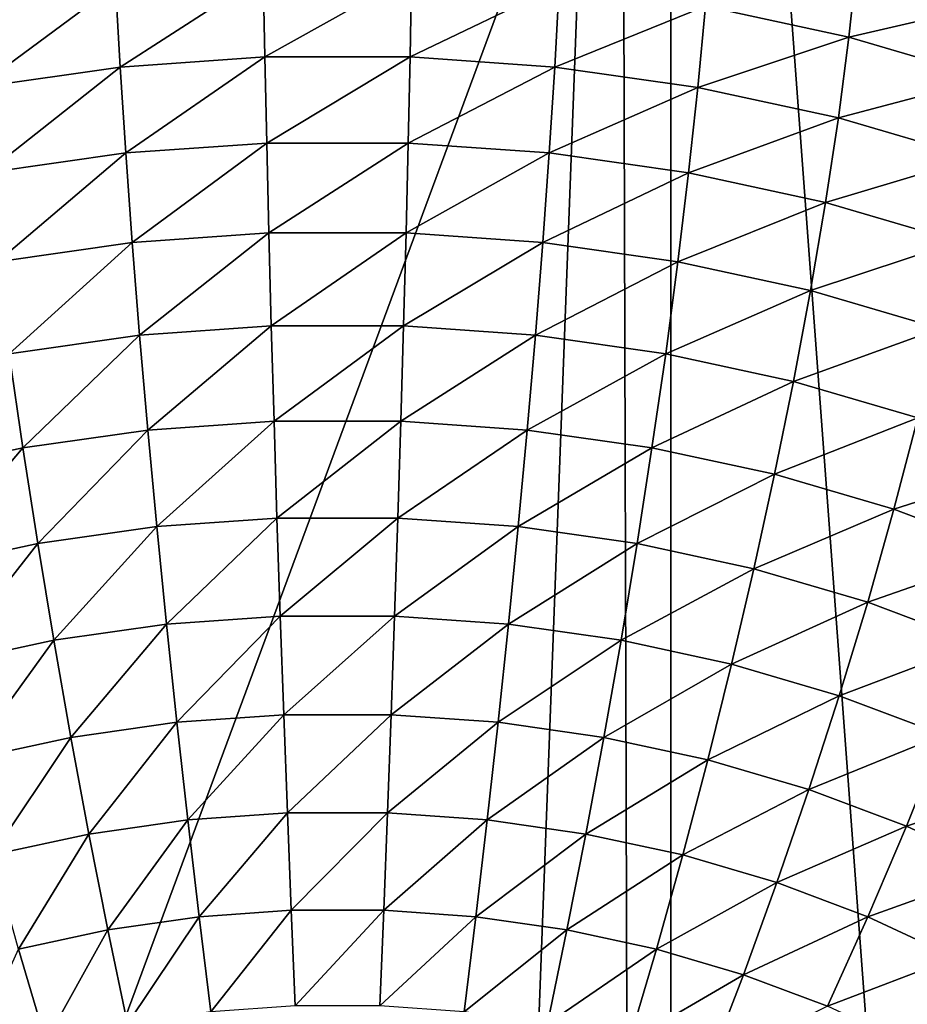
# Model space of a CAD drawing. Extents: x -375 to 198, y -232 to 30.
# Drawn here: x -345 to -345, y -190 to -189 of the extents above; entities that cross this region are included whole.
import ezdxf

# ---------------------------------------------------------------- set-up
doc = ezdxf.new("R2010")
doc.units = 0
doc.header["$MEASUREMENT"] = 0
doc.layers.add('L3', color=7, linetype='Continuous')
doc.layers.add('L4', color=7, linetype='Continuous')

msp = doc.modelspace()

# ---------------------------------------------------------------- linework, layer by layer
at = {"layer": 'L3', "color": 7}
for points in [[(-344.6605, -188.1477, 145.5744), (-344.4907, -190.44, 142.3008), (-343.9839, -188.1147, 145.6216)], [(-345.3395, -188.1477, 145.5744), (-345.5093, -190.44, 142.3008), (-344.6605, -188.1477, 145.5744)], [(-344.6605, -188.1477, 145.5744), (-345.5093, -190.44, 142.3008), (-344.4907, -190.44, 142.3008)], [(-344.564, -188.6596, 138.9101), (-344.571, -188.7235, 138.8581), (-344.6913, -188.6974, 138.8399)], [(-344.445, -188.6945, 138.9346), (-344.571, -188.7235, 138.8581), (-344.564, -188.6596, 138.9101)], [(-345.0622, -188.6712, 138.8215), (-345.1823, -188.7486, 138.7817), (-345.1861, -188.68, 138.8277)], [(-345.0622, -188.6712, 138.8215), (-345.0609, -188.74, 138.7757), (-345.1823, -188.7486, 138.7817)], [(-344.9378, -188.6712, 138.8215), (-345.0609, -188.74, 138.7757), (-345.0622, -188.6712, 138.8215)], [(-344.9378, -188.6712, 138.8215), (-344.9391, -188.74, 138.7757), (-345.0609, -188.74, 138.7757)], [(-344.8139, -188.68, 138.8277), (-344.9391, -188.74, 138.7757), (-344.9378, -188.6712, 138.8215)], [(-345.1861, -188.68, 138.8277), (-345.3023, -188.7656, 138.7936), (-345.3087, -188.6974, 138.8399)], [(-345.1861, -188.68, 138.8277), (-345.1823, -188.7486, 138.7817), (-345.3023, -188.7656, 138.7936)], [(-344.8139, -188.68, 138.8277), (-344.8177, -188.7486, 138.7817), (-344.9391, -188.74, 138.7757)], [(-344.6913, -188.6974, 138.8399), (-344.8177, -188.7486, 138.7817), (-344.8139, -188.68, 138.8277)], [(-344.6913, -188.6974, 138.8399), (-344.6977, -188.7656, 138.7936), (-344.8177, -188.7486, 138.7817)], [(-344.571, -188.7235, 138.8581), (-344.6977, -188.7656, 138.7936), (-344.6913, -188.6974, 138.8399)], [(-344.445, -188.6945, 138.9346), (-344.4539, -188.7579, 138.8822), (-344.571, -188.7235, 138.8581)], [(-344.571, -188.7235, 138.8581), (-344.5799, -188.7911, 138.8115), (-344.6977, -188.7656, 138.7936)], [(-344.4539, -188.7579, 138.8822), (-344.5799, -188.7911, 138.8115), (-344.571, -188.7235, 138.8581)], [(-345.0609, -188.74, 138.7757), (-345.1776, -188.8206, 138.7415), (-345.1823, -188.7486, 138.7817)], [(-345.0609, -188.74, 138.7757), (-345.0593, -188.8123, 138.7357), (-345.1776, -188.8206, 138.7415)], [(-344.9391, -188.74, 138.7757), (-345.0593, -188.8123, 138.7357), (-345.0609, -188.74, 138.7757)], [(-344.9391, -188.74, 138.7757), (-344.9407, -188.8123, 138.7357), (-345.0593, -188.8123, 138.7357)], [(-344.8177, -188.7486, 138.7817), (-344.9407, -188.8123, 138.7357), (-344.9391, -188.74, 138.7757)], [(-345.1823, -188.7486, 138.7817), (-345.2945, -188.8373, 138.7532), (-345.3023, -188.7656, 138.7936)], [(-345.1823, -188.7486, 138.7817), (-345.1776, -188.8206, 138.7415), (-345.2945, -188.8373, 138.7532)], [(-344.8177, -188.7486, 138.7817), (-344.8224, -188.8206, 138.7415), (-344.9407, -188.8123, 138.7357)], [(-344.6977, -188.7656, 138.7936), (-344.8224, -188.8206, 138.7415), (-344.8177, -188.7486, 138.7817)], [(-344.4539, -188.7579, 138.8822), (-344.4653, -188.8248, 138.8351), (-344.5799, -188.7911, 138.8115)], [(-344.6977, -188.7656, 138.7936), (-344.7055, -188.8373, 138.7532), (-344.8224, -188.8206, 138.7415)], [(-344.5799, -188.7911, 138.8115), (-344.7055, -188.8373, 138.7532), (-344.6977, -188.7656, 138.7936)], [(-344.5799, -188.7911, 138.8115), (-344.5907, -188.8621, 138.7706), (-344.7055, -188.8373, 138.7532)], [(-344.4653, -188.8248, 138.8351), (-344.5907, -188.8621, 138.7706), (-344.5799, -188.7911, 138.8115)], [(-345.0593, -188.8123, 138.7357), (-345.1722, -188.8957, 138.7074), (-345.1776, -188.8206, 138.7415)], [(-345.0593, -188.8123, 138.7357), (-345.0575, -188.8876, 138.7017), (-345.1722, -188.8957, 138.7074)], [(-344.9407, -188.8123, 138.7357), (-345.0575, -188.8876, 138.7017), (-345.0593, -188.8123, 138.7357)], [(-344.9407, -188.8123, 138.7357), (-344.9425, -188.8876, 138.7017), (-345.0575, -188.8876, 138.7017)], [(-344.8224, -188.8206, 138.7415), (-344.9425, -188.8876, 138.7017), (-344.9407, -188.8123, 138.7357)], [(-345.1776, -188.8206, 138.7415), (-345.2855, -188.9119, 138.7187), (-345.2945, -188.8373, 138.7532)], [(-345.1776, -188.8206, 138.7415), (-345.1722, -188.8957, 138.7074), (-345.2855, -188.9119, 138.7187)], [(-344.8224, -188.8206, 138.7415), (-344.8278, -188.8957, 138.7074), (-344.9425, -188.8876, 138.7017)], [(-344.7055, -188.8373, 138.7532), (-344.8278, -188.8957, 138.7074), (-344.8224, -188.8206, 138.7415)], [(-344.4653, -188.8248, 138.8351), (-344.479, -188.8949, 138.7935), (-344.5907, -188.8621, 138.7706)], [(-344.7055, -188.8373, 138.7532), (-344.7145, -188.9119, 138.7187), (-344.8278, -188.8957, 138.7074)], [(-344.5907, -188.8621, 138.7706), (-344.7145, -188.9119, 138.7187), (-344.7055, -188.8373, 138.7532)], [(-344.5907, -188.8621, 138.7706), (-344.6032, -188.9359, 138.7356), (-344.7145, -188.9119, 138.7187)], [(-344.479, -188.8949, 138.7935), (-344.6032, -188.9359, 138.7356), (-344.5907, -188.8621, 138.7706)], [(-345.0575, -188.8876, 138.7017), (-345.166, -188.9733, 138.6796), (-345.1722, -188.8957, 138.7074)], [(-345.0575, -188.8876, 138.7017), (-345.0555, -188.9655, 138.6742), (-345.166, -188.9733, 138.6796)], [(-344.9425, -188.8876, 138.7017), (-345.0555, -188.9655, 138.6742), (-345.0575, -188.8876, 138.7017)], [(-344.9425, -188.8876, 138.7017), (-344.9445, -188.9655, 138.6742), (-345.0555, -188.9655, 138.6742)], [(-344.8278, -188.8957, 138.7074), (-344.9445, -188.9655, 138.6742), (-344.9425, -188.8876, 138.7017)], [(-345.1722, -188.8957, 138.7074), (-345.2753, -188.9889, 138.6905), (-345.2855, -188.9119, 138.7187)], [(-345.1722, -188.8957, 138.7074), (-345.166, -188.9733, 138.6796), (-345.2753, -188.9889, 138.6905)], [(-344.8278, -188.8957, 138.7074), (-344.834, -188.9733, 138.6796), (-344.9445, -188.9655, 138.6742)], [(-344.7145, -188.9119, 138.7187), (-344.834, -188.9733, 138.6796), (-344.8278, -188.8957, 138.7074)], [(-344.479, -188.8949, 138.7935), (-344.4949, -188.9677, 138.7578), (-344.6032, -188.9359, 138.7356)], [(-344.7145, -188.9119, 138.7187), (-344.7247, -188.9889, 138.6905), (-344.834, -188.9733, 138.6796)], [(-344.6032, -188.9359, 138.7356), (-344.7247, -188.9889, 138.6905), (-344.7145, -188.9119, 138.7187)], [(-344.6032, -188.9359, 138.7356), (-344.6175, -189.0121, 138.7068), (-344.7247, -188.9889, 138.6905)], [(-344.4949, -188.9677, 138.7578), (-344.6175, -189.0121, 138.7068), (-344.6032, -188.9359, 138.7356)], [(-345.0555, -188.9655, 138.6742), (-345.1591, -189.0529, 138.6583), (-345.166, -188.9733, 138.6796)], [(-345.0555, -188.9655, 138.6742), (-345.0532, -189.0454, 138.6531), (-345.1591, -189.0529, 138.6583)], [(-344.9445, -188.9655, 138.6742), (-345.0532, -189.0454, 138.6531), (-345.0555, -188.9655, 138.6742)], [(-344.9445, -188.9655, 138.6742), (-344.9468, -189.0454, 138.6531), (-345.0532, -189.0454, 138.6531)], [(-344.834, -188.9733, 138.6796), (-344.9468, -189.0454, 138.6531), (-344.9445, -188.9655, 138.6742)], [(-344.4949, -188.9677, 138.7578), (-344.5131, -189.0427, 138.7282), (-344.6175, -189.0121, 138.7068)], [(-345.166, -188.9733, 138.6796), (-345.2638, -189.0678, 138.6688), (-345.2753, -188.9889, 138.6905)], [(-345.166, -188.9733, 138.6796), (-345.1591, -189.0529, 138.6583), (-345.2638, -189.0678, 138.6688)], [(-344.834, -188.9733, 138.6796), (-344.8409, -189.0529, 138.6583), (-344.9468, -189.0454, 138.6531)], [(-344.7247, -188.9889, 138.6905), (-344.8409, -189.0529, 138.6583), (-344.834, -188.9733, 138.6796)], [(-345.2753, -188.9889, 138.6905), (-345.2638, -189.0678, 138.6688), (-345.3667, -189.09, 138.6844)], [(-344.7247, -188.9889, 138.6905), (-344.7362, -189.0678, 138.6688), (-344.8409, -189.0529, 138.6583)], [(-344.6175, -189.0121, 138.7068), (-344.7362, -189.0678, 138.6688), (-344.7247, -188.9889, 138.6905)], [(-344.6175, -189.0121, 138.7068), (-344.6333, -189.09, 138.6844), (-344.7362, -189.0678, 138.6688)], [(-344.5131, -189.0427, 138.7282), (-344.6333, -189.09, 138.6844), (-344.6175, -189.0121, 138.7068)], [(-345.0532, -189.0454, 138.6531), (-345.1516, -189.1339, 138.6437), (-345.1591, -189.0529, 138.6583)], [(-345.0532, -189.0454, 138.6531), (-345.0507, -189.1267, 138.6387), (-345.1516, -189.1339, 138.6437)], [(-344.9468, -189.0454, 138.6531), (-345.0507, -189.1267, 138.6387), (-345.0532, -189.0454, 138.6531)], [(-344.9468, -189.0454, 138.6531), (-344.9494, -189.1267, 138.6387), (-345.0507, -189.1267, 138.6387)], [(-344.8409, -189.0529, 138.6583), (-344.9494, -189.1267, 138.6387), (-344.9468, -189.0454, 138.6531)], [(-344.5131, -189.0427, 138.7282), (-344.5333, -189.1194, 138.705), (-344.6333, -189.09, 138.6844)], [(-344.4123, -189.0807, 138.7548), (-344.5333, -189.1194, 138.705), (-344.5131, -189.0427, 138.7282)], [(-345.1591, -189.0529, 138.6583), (-345.2514, -189.1481, 138.6537), (-345.2638, -189.0678, 138.6688)], [(-345.1591, -189.0529, 138.6583), (-345.1516, -189.1339, 138.6437), (-345.2514, -189.1481, 138.6537)], [(-344.8409, -189.0529, 138.6583), (-344.8484, -189.1339, 138.6437), (-344.9494, -189.1267, 138.6387)], [(-344.7362, -189.0678, 138.6688), (-344.8484, -189.1339, 138.6437), (-344.8409, -189.0529, 138.6583)], [(-345.2638, -189.0678, 138.6688), (-345.3493, -189.1693, 138.6685), (-345.3667, -189.09, 138.6844)], [(-345.2638, -189.0678, 138.6688), (-345.2514, -189.1481, 138.6537), (-345.3493, -189.1693, 138.6685)], [(-344.7362, -189.0678, 138.6688), (-344.7486, -189.1481, 138.6537), (-344.8484, -189.1339, 138.6437)], [(-344.6333, -189.09, 138.6844), (-344.7486, -189.1481, 138.6537), (-344.7362, -189.0678, 138.6688)], [(-344.4123, -189.0807, 138.7548), (-344.4366, -189.1558, 138.7304), (-344.5333, -189.1194, 138.705)], [(-344.6333, -189.09, 138.6844), (-344.6507, -189.1693, 138.6685), (-344.7486, -189.1481, 138.6537)], [(-344.5333, -189.1194, 138.705), (-344.6507, -189.1693, 138.6685), (-344.6333, -189.09, 138.6844)], [(-344.5333, -189.1194, 138.705), (-344.5553, -189.1973, 138.6881), (-344.6507, -189.1693, 138.6685)], [(-344.4366, -189.1558, 138.7304), (-344.5553, -189.1973, 138.6881), (-344.5333, -189.1194, 138.705)], [(-345.0507, -189.1267, 138.6387), (-345.1435, -189.2157, 138.6358), (-345.1516, -189.1339, 138.6437)], [(-345.0507, -189.1267, 138.6387), (-345.048, -189.209, 138.6311), (-345.1435, -189.2157, 138.6358)], [(-344.9494, -189.1267, 138.6387), (-345.048, -189.209, 138.6311), (-345.0507, -189.1267, 138.6387)], [(-344.9494, -189.1267, 138.6387), (-344.9521, -189.209, 138.6311), (-345.048, -189.209, 138.6311)], [(-344.8484, -189.1339, 138.6437), (-344.9521, -189.209, 138.6311), (-344.9494, -189.1267, 138.6387)], [(-345.1516, -189.1339, 138.6437), (-345.2379, -189.2292, 138.6452), (-345.2514, -189.1481, 138.6537)], [(-345.1516, -189.1339, 138.6437), (-345.1435, -189.2157, 138.6358), (-345.2379, -189.2292, 138.6452)], [(-344.8484, -189.1339, 138.6437), (-344.8566, -189.2157, 138.6358), (-344.9521, -189.209, 138.6311)], [(-344.7486, -189.1481, 138.6537), (-344.8566, -189.2157, 138.6358), (-344.8484, -189.1339, 138.6437)], [(-345.2514, -189.1481, 138.6537), (-345.3306, -189.2493, 138.6593), (-345.3493, -189.1693, 138.6685)], [(-345.2514, -189.1481, 138.6537), (-345.2379, -189.2292, 138.6452), (-345.3306, -189.2493, 138.6593)], [(-344.7486, -189.1481, 138.6537), (-344.7621, -189.2292, 138.6452), (-344.8566, -189.2157, 138.6358)], [(-344.6507, -189.1693, 138.6685), (-344.7621, -189.2292, 138.6452), (-344.7486, -189.1481, 138.6537)], [(-344.4366, -189.1558, 138.7304), (-344.4633, -189.2319, 138.7124), (-344.5553, -189.1973, 138.6881)], [(-344.6507, -189.1693, 138.6685), (-344.6694, -189.2493, 138.6593), (-344.7621, -189.2292, 138.6452)], [(-344.5553, -189.1973, 138.6881), (-344.6694, -189.2493, 138.6593), (-344.6507, -189.1693, 138.6685)], [(-344.5553, -189.1973, 138.6881), (-344.5792, -189.2758, 138.6779), (-344.6694, -189.2493, 138.6593)], [(-344.4633, -189.2319, 138.7124), (-344.5792, -189.2758, 138.6779), (-344.5553, -189.1973, 138.6881)], [(-345.048, -189.209, 138.6311), (-345.1348, -189.2979, 138.6348), (-345.1435, -189.2157, 138.6358)], [(-345.048, -189.209, 138.6311), (-345.045, -189.2916, 138.6303), (-345.1348, -189.2979, 138.6348)], [(-344.9521, -189.209, 138.6311), (-345.045, -189.2916, 138.6303), (-345.048, -189.209, 138.6311)], [(-344.9521, -189.209, 138.6311), (-344.955, -189.2916, 138.6303), (-345.045, -189.2916, 138.6303)], [(-344.8566, -189.2157, 138.6358), (-344.955, -189.2916, 138.6303), (-344.9521, -189.209, 138.6311)], [(-345.1435, -189.2157, 138.6358), (-345.2235, -189.3106, 138.6436), (-345.2379, -189.2292, 138.6452)], [(-345.1435, -189.2157, 138.6358), (-345.1348, -189.2979, 138.6348), (-345.2235, -189.3106, 138.6436)], [(-344.8566, -189.2157, 138.6358), (-344.8652, -189.2979, 138.6348), (-344.955, -189.2916, 138.6303)], [(-344.7621, -189.2292, 138.6452), (-344.8652, -189.2979, 138.6348), (-344.8566, -189.2157, 138.6358)], [(-345.2379, -189.2292, 138.6452), (-345.3106, -189.3294, 138.6568), (-345.3306, -189.2493, 138.6593)], [(-345.2379, -189.2292, 138.6452), (-345.2235, -189.3106, 138.6436), (-345.3106, -189.3294, 138.6568)], [(-344.7621, -189.2292, 138.6452), (-344.7765, -189.3106, 138.6436), (-344.8652, -189.2979, 138.6348)], [(-344.6694, -189.2493, 138.6593), (-344.7765, -189.3106, 138.6436), (-344.7621, -189.2292, 138.6452)], [(-344.4633, -189.2319, 138.7124), (-344.492, -189.3085, 138.7008), (-344.5792, -189.2758, 138.6779)], [(-344.6694, -189.2493, 138.6593), (-344.6894, -189.3294, 138.6568), (-344.7765, -189.3106, 138.6436)], [(-344.5792, -189.2758, 138.6779), (-344.6894, -189.3294, 138.6568), (-344.6694, -189.2493, 138.6593)], [(-344.5792, -189.2758, 138.6779), (-344.6046, -189.3543, 138.6742), (-344.6894, -189.3294, 138.6568)], [(-344.492, -189.3085, 138.7008), (-344.6046, -189.3543, 138.6742), (-344.5792, -189.2758, 138.6779)], [(-345.045, -189.2916, 138.6303), (-345.1256, -189.3799, 138.6405), (-345.1348, -189.2979, 138.6348)], [(-345.045, -189.2916, 138.6303), (-345.042, -189.374, 138.6363), (-345.1256, -189.3799, 138.6405)], [(-344.955, -189.2916, 138.6303), (-345.042, -189.374, 138.6363), (-345.045, -189.2916, 138.6303)], [(-344.955, -189.2916, 138.6303), (-344.958, -189.374, 138.6363), (-345.042, -189.374, 138.6363)], [(-344.8652, -189.2979, 138.6348), (-344.958, -189.374, 138.6363), (-344.955, -189.2916, 138.6303)], [(-345.1348, -189.2979, 138.6348), (-345.2084, -189.3917, 138.6487), (-345.2235, -189.3106, 138.6436)], [(-345.1348, -189.2979, 138.6348), (-345.1256, -189.3799, 138.6405), (-345.2084, -189.3917, 138.6487)], [(-344.8652, -189.2979, 138.6348), (-344.8744, -189.3799, 138.6405), (-344.958, -189.374, 138.6363)], [(-344.7765, -189.3106, 138.6436), (-344.8744, -189.3799, 138.6405), (-344.8652, -189.2979, 138.6348)], [(-344.492, -189.3085, 138.7008), (-344.5227, -189.3851, 138.6958), (-344.6046, -189.3543, 138.6742)], [(-344.4087, -189.3473, 138.7279), (-344.5227, -189.3851, 138.6958), (-344.492, -189.3085, 138.7008)], [(-345.2235, -189.3106, 138.6436), (-345.2896, -189.4092, 138.661), (-345.3106, -189.3294, 138.6568)], [(-345.2235, -189.3106, 138.6436), (-345.2084, -189.3917, 138.6487), (-345.2896, -189.4092, 138.661)], [(-344.7765, -189.3106, 138.6436), (-344.7916, -189.3917, 138.6487), (-344.8744, -189.3799, 138.6405)], [(-344.6894, -189.3294, 138.6568), (-344.7916, -189.3917, 138.6487), (-344.7765, -189.3106, 138.6436)], [(-344.6894, -189.3294, 138.6568), (-344.7104, -189.4092, 138.661), (-344.7916, -189.3917, 138.6487)], [(-344.6046, -189.3543, 138.6742), (-344.7104, -189.4092, 138.661), (-344.6894, -189.3294, 138.6568)], [(-344.4087, -189.3473, 138.7279), (-344.4444, -189.4215, 138.7213), (-344.5227, -189.3851, 138.6958)], [(-344.6046, -189.3543, 138.6742), (-344.6314, -189.4324, 138.6773), (-344.7104, -189.4092, 138.661)], [(-344.5227, -189.3851, 138.6958), (-344.6314, -189.4324, 138.6773), (-344.6046, -189.3543, 138.6742)], [(-345.042, -189.374, 138.6363), (-345.1161, -189.461, 138.653), (-345.1256, -189.3799, 138.6405)], [(-345.042, -189.374, 138.6363), (-345.0388, -189.4556, 138.6492), (-345.1161, -189.461, 138.653)], [(-344.958, -189.374, 138.6363), (-345.0388, -189.4556, 138.6492), (-345.042, -189.374, 138.6363)], [(-344.958, -189.374, 138.6363), (-344.9612, -189.4556, 138.6492), (-345.0388, -189.4556, 138.6492)], [(-344.8744, -189.3799, 138.6405), (-344.9612, -189.4556, 138.6492), (-344.958, -189.374, 138.6363)], [(-345.1256, -189.3799, 138.6405), (-345.1925, -189.4719, 138.6606), (-345.2084, -189.3917, 138.6487)], [(-345.1256, -189.3799, 138.6405), (-345.1161, -189.461, 138.653), (-345.1925, -189.4719, 138.6606)], [(-344.8744, -189.3799, 138.6405), (-344.8839, -189.461, 138.653), (-344.9612, -189.4556, 138.6492)], [(-344.7916, -189.3917, 138.6487), (-344.8839, -189.461, 138.653), (-344.8744, -189.3799, 138.6405)], [(-345.2084, -189.3917, 138.6487), (-345.2675, -189.4881, 138.672), (-345.2896, -189.4092, 138.661)], [(-345.2084, -189.3917, 138.6487), (-345.1925, -189.4719, 138.6606), (-345.2675, -189.4881, 138.672)], [(-344.7916, -189.3917, 138.6487), (-344.8075, -189.4719, 138.6606), (-344.8839, -189.461, 138.653)], [(-344.7104, -189.4092, 138.661), (-344.8075, -189.4719, 138.6606), (-344.7916, -189.3917, 138.6487)], [(-344.5227, -189.3851, 138.6958), (-344.5551, -189.4611, 138.6974), (-344.6314, -189.4324, 138.6773)], [(-344.4444, -189.4215, 138.7213), (-344.5551, -189.4611, 138.6974), (-344.5227, -189.3851, 138.6958)], [(-344.7104, -189.4092, 138.661), (-344.7325, -189.4881, 138.672), (-344.8075, -189.4719, 138.6606)], [(-344.6314, -189.4324, 138.6773), (-344.7325, -189.4881, 138.672), (-344.7104, -189.4092, 138.661)], [(-344.4444, -189.4215, 138.7213), (-344.482, -189.4951, 138.7212), (-344.5551, -189.4611, 138.6974)], [(-344.6314, -189.4324, 138.6773), (-344.6594, -189.5096, 138.687), (-344.7325, -189.4881, 138.672)], [(-344.5551, -189.4611, 138.6974), (-344.6594, -189.5096, 138.687), (-344.6314, -189.4324, 138.6773)], [(-345.0388, -189.4556, 138.6492), (-345.1062, -189.5408, 138.6722), (-345.1161, -189.461, 138.653)], [(-345.0388, -189.4556, 138.6492), (-345.0355, -189.5358, 138.6687), (-345.1062, -189.5408, 138.6722)], [(-344.9612, -189.4556, 138.6492), (-345.0355, -189.5358, 138.6687), (-345.0388, -189.4556, 138.6492)], [(-344.9612, -189.4556, 138.6492), (-344.9645, -189.5358, 138.6687), (-345.0355, -189.5358, 138.6687)], [(-344.8839, -189.461, 138.653), (-344.9645, -189.5358, 138.6687), (-344.9612, -189.4556, 138.6492)], [(-345.1161, -189.461, 138.653), (-345.1761, -189.5508, 138.6791), (-345.1925, -189.4719, 138.6606)], [(-345.1161, -189.461, 138.653), (-345.1062, -189.5408, 138.6722), (-345.1761, -189.5508, 138.6791)], [(-344.8839, -189.461, 138.653), (-344.8938, -189.5408, 138.6722), (-344.9645, -189.5358, 138.6687)], [(-344.8075, -189.4719, 138.6606), (-344.8938, -189.5408, 138.6722), (-344.8839, -189.461, 138.653)], [(-344.5551, -189.4611, 138.6974), (-344.5889, -189.5361, 138.7056), (-344.6594, -189.5096, 138.687)], [(-344.482, -189.4951, 138.7212), (-344.5889, -189.5361, 138.7056), (-344.5551, -189.4611, 138.6974)], [(-345.1925, -189.4719, 138.6606), (-345.2447, -189.5656, 138.6895), (-345.2675, -189.4881, 138.672)], [(-345.1925, -189.4719, 138.6606), (-345.1761, -189.5508, 138.6791), (-345.2447, -189.5656, 138.6895)], [(-344.8075, -189.4719, 138.6606), (-344.8239, -189.5508, 138.6791), (-344.8938, -189.5408, 138.6722)], [(-344.7325, -189.4881, 138.672), (-344.8239, -189.5508, 138.6791), (-344.8075, -189.4719, 138.6606)], [(-345.2675, -189.4881, 138.672), (-345.2447, -189.5656, 138.6895), (-345.3115, -189.5852, 138.7033)], [(-344.7325, -189.4881, 138.672), (-344.7553, -189.5656, 138.6895), (-344.8239, -189.5508, 138.6791)], [(-344.6594, -189.5096, 138.687), (-344.7553, -189.5656, 138.6895), (-344.7325, -189.4881, 138.672)], [(-344.482, -189.4951, 138.7212), (-344.5214, -189.5675, 138.7275), (-344.5889, -189.5361, 138.7056)], [(-344.6594, -189.5096, 138.687), (-344.6885, -189.5852, 138.7033), (-344.7553, -189.5656, 138.6895)], [(-344.5889, -189.5361, 138.7056), (-344.6885, -189.5852, 138.7033), (-344.6594, -189.5096, 138.687)]]:
    msp.add_3dface(points, dxfattribs=at)
at = {"layer": 'L4', "color": 7}
for points in [[(-344.1622, -201.0729, 148.5598), (-344.7203, -26.12272, 26.01428), (-344.1622, -26.10202, 26.04384)], [(-345.2795, -201.0867, 148.5401), (-345.2795, -26.11581, 26.02414), (-344.7203, -201.0936, 148.5302)], [(-344.7203, -201.0936, 148.5302), (-345.2795, -26.11581, 26.02414), (-344.7203, -26.12272, 26.01428)], [(-344.7203, -201.0936, 148.5302), (-344.7203, -26.12272, 26.01428), (-344.1622, -201.0729, 148.5598)], [(-345, -194.0484, 159.4635), (-344.7386, -187.0811, 169.4139), (-345.7838, -187.094, 169.3955)], [(-345, -194.0484, 159.4635), (-343.6953, -187.1198, 169.3587), (-344.7386, -187.0811, 169.4139)], [(-345.7838, -187.094, 169.3955), (-346.8232, -187.1584, 169.3035), (-345, -194.0484, 159.4635)], [(-342.6617, -187.2097, 169.2302), (-343.6953, -187.1198, 169.3587), (-345, -194.0484, 159.4635)], [(-345, -194.0484, 159.4635), (-346.8232, -187.1584, 169.3035), (-347.8491, -187.2738, 169.1387)], [(-345, -194.0484, 159.4635), (-341.6454, -187.3503, 169.0293), (-342.6617, -187.2097, 169.2302)], [(-345, -194.0484, 159.4635), (-347.8491, -187.2738, 169.1387), (-348.8539, -187.4393, 168.9023)], [(-345, -194.0484, 159.4635), (-340.654, -187.5405, 168.7577), (-341.6454, -187.3503, 169.0293)], [(-348.8539, -187.4393, 168.9023), (-349.8302, -187.6538, 168.5959), (-345, -194.0484, 159.4635)], [(-339.6947, -187.7789, 168.4173), (-340.654, -187.5405, 168.7577), (-345, -194.0484, 159.4635)], [(-345, -194.0484, 159.4635), (-349.8302, -187.6538, 168.5959), (-350.7707, -187.9156, 168.222)], [(-345, -194.0484, 159.4635), (-338.7747, -188.0637, 168.0105), (-339.6947, -187.7789, 168.4173)], [(-345, -194.0484, 159.4635), (-350.7707, -187.9156, 168.222), (-351.6684, -188.2229, 167.7832)], [(-345, -194.0484, 159.4635), (-337.9008, -188.3928, 167.5405), (-338.7747, -188.0637, 168.0105)], [(-351.6684, -188.2229, 167.7832), (-352.5169, -188.5732, 167.2828), (-345, -194.0484, 159.4635)], [(-337.0794, -188.7638, 167.0107), (-337.9008, -188.3928, 167.5405), (-345, -194.0484, 159.4635)], [(-345, -194.0484, 159.4635), (-352.5169, -188.5732, 167.2828), (-353.3096, -188.9642, 166.7246)], [(-345, -194.0484, 159.4635), (-336.3167, -189.1739, 166.425), (-337.0794, -188.7638, 167.0107)], [(-345, -194.0484, 159.4635), (-353.3096, -188.9642, 166.7246), (-354.0409, -189.3927, 166.1126)], [(-345, -194.0484, 159.4635), (-335.6183, -189.6201, 165.7878), (-336.3167, -189.1739, 166.425)], [(-354.0409, -189.3927, 166.1126), (-354.7052, -189.8557, 165.4513), (-345, -194.0484, 159.4635)]]:
    msp.add_3dface(points, dxfattribs=at)

doc.saveas('drawing.dxf')
